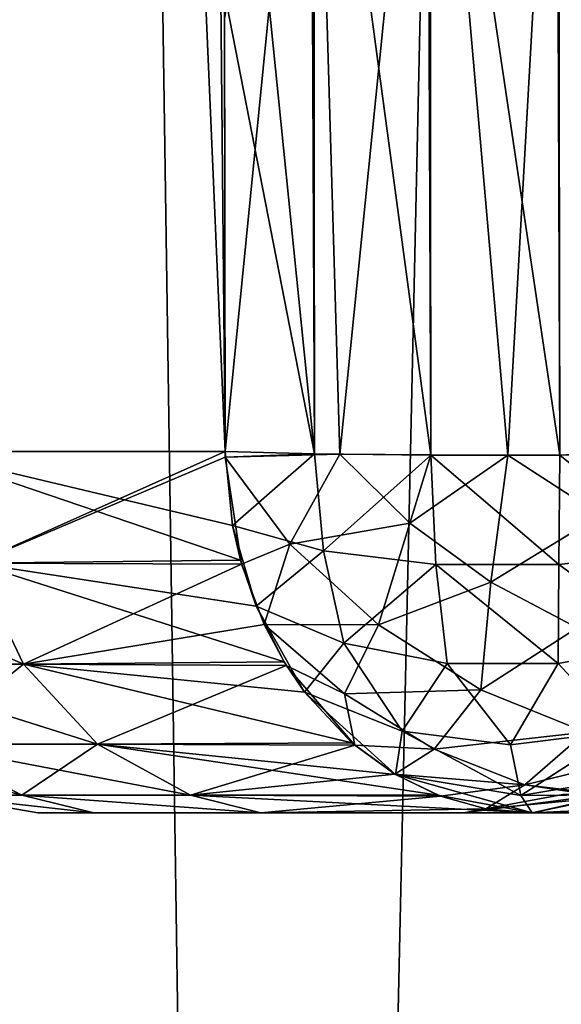
# Model space of a CAD drawing. Units: millimetres. Extents: x -61 to 180, y -39 to 116.
# Drawn here: x -12 to -10, y 71 to 75 of the extents above; entities that cross this region are included whole.
import ezdxf

# ---------------------------------------------------------------- set-up
doc = ezdxf.new("R2010")
doc.units = ezdxf.units.MM
doc.header["$LTSCALE"] = 46.99928
for name, color, linetype in [('1019', 7, 'CONTINUOUS'), ('1022', 7, 'CONTINUOUS'), ('1026', 7, 'CONTINUOUS'), ('1027', 7, 'CONTINUOUS'), ('1297', 7, 'CONTINUOUS'), ('1298', 7, 'CONTINUOUS'), ('1299', 7, 'CONTINUOUS'), ('1300', 7, 'CONTINUOUS'), ('1303', 7, 'CONTINUOUS'), ('1306', 7, 'CONTINUOUS'), ('1307', 7, 'CONTINUOUS'), ('1397', 7, 'CONTINUOUS')]:
    doc.layers.add(name, color=color, linetype=linetype)

msp = doc.modelspace()

# ---------------------------------------------------------------- linework, layer by layer
at = {"layer": '1019', "linetype": 'Continuous'}
for points in [[(-13.3106, 46.1913, 8.8939), (-11.3198, 46.1913, 11.3198), (-12.3343, 114.7172, 11.9944), (-13.3106, 46.1913, 8.8939)], [(-12.3343, 114.7172, 11.9944), (-11.3198, 46.1913, 11.3198), (-9.8068, 114.7172, 14.1361), (-12.3343, 114.7172, 11.9944)], [(-11.3198, 46.1913, 11.3198), (-8.8939, 46.1913, 13.3107), (-9.8068, 114.7172, 14.1361), (-11.3198, 46.1913, 11.3198)]]:
    msp.add_3dface(points, dxfattribs=at)
at = {"layer": '1022', "linetype": 'Continuous'}
for points in [[(-13.3106, 46.1913, -8.8939), (-12.3344, 114.7172, -11.9944), (-11.3198, 46.1913, -11.3198), (-13.3106, 46.1913, -8.8939)], [(-12.3344, 114.7172, -11.9944), (-9.8067, 114.7172, -14.1361), (-11.3198, 46.1913, -11.3198), (-12.3344, 114.7172, -11.9944)], [(-11.3198, 46.1913, -11.3198), (-9.8067, 114.7172, -14.1361), (-8.8939, 46.1913, -13.3107), (-11.3198, 46.1913, -11.3198)]]:
    msp.add_3dface(points, dxfattribs=at)
at = {"layer": '1026', "linetype": 'Continuous'}
for points in [[(-13.3236, 115.5035, 5.7125), (-11.899, 115.5035, 8.2803), (-11.4877, 72.8738, 7.5606), (-13.3236, 115.5035, 5.7125)], [(-12.7299, 72.8738, 5.2038), (-13.3236, 115.5035, 5.7125), (-11.4877, 72.8738, 7.5606), (-12.7299, 72.8738, 5.2038)], [(-11.4902, 74.7457, -7.6161), (-13.3146, 115.5035, -5.7333), (-11.4877, 72.8738, -7.5606), (-11.4902, 74.7457, -7.6161)], [(-11.4877, 72.8738, -7.5606), (-13.3146, 115.5035, -5.7333), (-12.7299, 72.8738, -5.2038), (-11.4877, 72.8738, -7.5606)], [(-11.4877, 72.8738, 7.5606), (-11.899, 115.5035, 8.2803), (-11.4901, 74.6351, 7.6128), (-11.4877, 72.8738, 7.5606)]]:
    msp.add_3dface(points, dxfattribs=at)
at = {"layer": '1027', "linetype": 'Continuous'}
for points in [[(-12.2526, 71.4, 0.0008), (-12.0227, 71.4, 2.3631), (-12.0229, 71.4, -2.3617), (-12.2526, 71.4, 0.0008)], [(-12.0229, 71.4, -2.3617), (-12.0227, 71.4, 2.3631), (-11.3418, 71.4, -4.6357), (-12.0229, 71.4, -2.3617)], [(-12.0227, 71.4, 2.3631), (-11.3415, 71.4, 4.6366), (-11.3418, 71.4, -4.6357), (-12.0227, 71.4, 2.3631)], [(-11.3418, 71.4, -4.6357), (-11.3415, 71.4, 4.6366), (-10.5126, 71.4, 1.1597), (-11.3418, 71.4, -4.6357)], [(-10.2349, 71.4, -6.7361), (-11.3418, 71.4, -4.6357), (-10.5125, 71.4, -1.1603), (-10.2349, 71.4, -6.7361)], [(-10.5125, 71.4, -1.1603), (-11.3418, 71.4, -4.6357), (-10.5126, 71.4, 1.1597), (-10.5125, 71.4, -1.1603)], [(-11.3415, 71.4, 4.6366), (-10.2349, 71.4, 6.7361), (-10.5126, 71.4, 1.1597), (-11.3415, 71.4, 4.6366)], [(-10.5126, 71.4, 1.1597), (-10.2349, 71.4, 6.7361), (-10.0072, 71.4, 3.4226), (-10.5126, 71.4, 1.1597)], [(-10.007, 71.4, -3.4232), (-10.2349, 71.4, -6.7361), (-10.5125, 71.4, -1.1603), (-10.007, 71.4, -3.4232)], [(-10.2349, 71.4, 6.7361), (-9.0206, 71.4, 5.5218), (-10.0072, 71.4, 3.4226), (-10.2349, 71.4, 6.7361)], [(-9.0206, 71.4, -5.5217), (-10.2349, 71.4, -6.7361), (-10.007, 71.4, -3.4232), (-9.0206, 71.4, -5.5217)]]:
    msp.add_3dface(points, dxfattribs=at)
at = {"layer": '1297', "linetype": 'Continuous'}
for points in [[(-9.908, 71.473, -7.063), (-10.2349, 71.4, -6.7361), (-8.6961, 71.4719, -5.8462), (-9.908, 71.473, -7.063)], [(-10.2349, 71.4, -6.7361), (-9.0206, 71.4, -5.5217), (-8.6961, 71.4719, -5.8462), (-10.2349, 71.4, -6.7361)]]:
    msp.add_3dface(points, dxfattribs=at)
at = {"layer": '1298', "linetype": 'Continuous'}
for points in [[(-11.4877, 72.8738, -7.5606), (-12.7299, 72.8738, -5.2038), (-11.4575, 72.5718, -7.5408), (-11.4877, 72.8738, -7.5606)], [(-11.4575, 72.5718, -7.5408), (-12.7299, 72.8738, -5.2038), (-11.4248, 72.4306, -7.5197), (-11.4575, 72.5718, -7.5408)], [(-11.4248, 72.4306, -7.5197), (-12.7299, 72.8738, -5.2038), (-12.5082, 72.4179, -5.5225), (-11.4248, 72.4306, -7.5197)], [(-12.7299, 72.8738, 5.2038), (-11.4877, 72.8738, 7.5606), (-12.5082, 72.4179, 5.5225), (-12.7299, 72.8738, 5.2038)], [(-12.5082, 72.4179, 5.5225), (-11.4877, 72.8738, 7.5606), (-11.4874, 72.8507, 7.56), (-12.5082, 72.4179, 5.5225)], [(-11.4203, 72.414, 7.5163), (-12.5082, 72.4179, 5.5225), (-11.4874, 72.8507, 7.56), (-11.4203, 72.414, 7.5163)], [(-12.5082, 72.4179, -5.5225), (-13.2499, 72.4179, -3.3757), (-12.311, 72.0064, -5.4354), (-12.5082, 72.4179, -5.5225)], [(-12.311, 72.0064, -5.4354), (-13.2499, 72.4179, -3.3757), (-13.0409, 72.0064, -3.3224), (-12.311, 72.0064, -5.4354)], [(-13.0409, 72.0064, 3.3224), (-12.5082, 72.4179, 5.5225), (-12.311, 72.0064, 5.4354), (-13.0409, 72.0064, 3.3224)], [(-11.4248, 72.4306, -7.5197), (-12.5082, 72.4179, -5.5225), (-11.3611, 72.2425, -7.4773), (-11.4248, 72.4306, -7.5197)], [(-11.3611, 72.2425, -7.4773), (-12.5082, 72.4179, -5.5225), (-11.2466, 72.0154, -7.4024), (-11.3611, 72.2425, -7.4773)], [(-11.2466, 72.0154, -7.4024), (-12.5082, 72.4179, -5.5225), (-12.311, 72.0064, -5.4354), (-11.2466, 72.0154, -7.4024)], [(-12.5082, 72.4179, 5.5225), (-11.4203, 72.414, 7.5163), (-12.311, 72.0064, 5.4354), (-12.5082, 72.4179, 5.5225)], [(-11.3287, 72.1687, 7.4563), (-12.311, 72.0064, 5.4354), (-11.4203, 72.414, 7.5163), (-11.3287, 72.1687, 7.4563)], [(-11.2383, 72.0013, 7.3961), (-12.311, 72.0064, 5.4354), (-11.3287, 72.1687, 7.4563), (-11.2383, 72.0013, 7.3961)], [(-11.2466, 72.0154, -7.4024), (-12.311, 72.0064, -5.4354), (-11.1636, 71.8927, -7.3468), (-11.2466, 72.0154, -7.4024)], [(-12.311, 72.0064, -5.4354), (-13.0409, 72.0064, -3.3224), (-12.008, 71.6806, -5.3017), (-12.311, 72.0064, -5.4354)], [(-12.008, 71.6806, -5.3017), (-13.0409, 72.0064, -3.3224), (-12.7199, 71.6806, -3.2407), (-12.008, 71.6806, -5.3017)], [(-13.0409, 72.0064, 3.3224), (-12.311, 72.0064, 5.4354), (-12.7199, 71.6806, 3.2407), (-13.0409, 72.0064, 3.3224)], [(-12.7199, 71.6806, 3.2407), (-12.311, 72.0064, 5.4354), (-12.008, 71.6806, 5.3017), (-12.7199, 71.6806, 3.2407)], [(-11.1636, 71.8927, -7.3468), (-12.311, 72.0064, -5.4354), (-10.97, 71.6851, -7.2194), (-11.1636, 71.8927, -7.3468)], [(-10.97, 71.6851, -7.2194), (-12.311, 72.0064, -5.4354), (-12.008, 71.6806, -5.3017), (-10.97, 71.6851, -7.2194)], [(-12.311, 72.0064, 5.4354), (-11.2383, 72.0013, 7.3961), (-12.008, 71.6806, 5.3017), (-12.311, 72.0064, 5.4354)], [(-10.9587, 71.6758, 7.2129), (-12.008, 71.6806, 5.3017), (-11.2383, 72.0013, 7.3961), (-10.9587, 71.6758, 7.2129)], [(-12.7199, 71.6806, -3.2407), (-13.0809, 71.6806, -1.0903), (-12.3178, 71.4718, -3.1382), (-12.7199, 71.6806, -3.2407)], [(-12.3178, 71.4718, -3.1382), (-13.0809, 71.6806, -1.0903), (-12.6673, 71.4718, -1.0558), (-12.3178, 71.4718, -3.1382)], [(-12.008, 71.6806, -5.3017), (-12.7199, 71.6806, -3.2407), (-11.6283, 71.4718, -5.134), (-12.008, 71.6806, -5.3017)], [(-11.6283, 71.4718, -5.134), (-12.7199, 71.6806, -3.2407), (-12.3178, 71.4718, -3.1382), (-11.6283, 71.4718, -5.134)], [(-12.7199, 71.6806, 3.2407), (-12.008, 71.6806, 5.3017), (-12.3178, 71.4718, 3.1382), (-12.7199, 71.6806, 3.2407)], [(-12.6673, 71.4718, 1.0558), (-12.7199, 71.6806, 3.2407), (-12.3178, 71.4718, 3.1382), (-12.6673, 71.4718, 1.0558)], [(-12.3178, 71.4718, 3.1382), (-12.008, 71.6806, 5.3017), (-11.6283, 71.4718, 5.134), (-12.3178, 71.4718, 3.1382)], [(-10.97, 71.6851, -7.2194), (-12.008, 71.6806, -5.3017), (-10.7918, 71.5563, -7.1027), (-10.97, 71.6851, -7.2194)], [(-10.7918, 71.5563, -7.1027), (-12.008, 71.6806, -5.3017), (-10.6179, 71.4718, -6.9882), (-10.7918, 71.5563, -7.1027)], [(-10.6179, 71.4718, -6.9882), (-12.008, 71.6806, -5.3017), (-11.6283, 71.4718, -5.134), (-10.6179, 71.4718, -6.9882)], [(-12.008, 71.6806, 5.3017), (-10.9587, 71.6758, 7.2129), (-11.6283, 71.4718, 5.134), (-12.008, 71.6806, 5.3017)], [(-10.7946, 71.5579, 7.1044), (-11.6283, 71.4718, 5.134), (-10.9587, 71.6758, 7.2129), (-10.7946, 71.5579, 7.1044)], [(-10.6086, 71.4684, 6.9826), (-11.6283, 71.4718, 5.134), (-10.7946, 71.5579, 7.1044), (-10.6086, 71.4684, 6.9826)], [(-12.0227, 71.4, 2.3631), (-12.2526, 71.4, 0.0008), (-12.6673, 71.4718, 1.0558), (-12.0227, 71.4, 2.3631)], [(-12.0227, 71.4, 2.3631), (-12.6673, 71.4718, 1.0558), (-12.3178, 71.4718, 3.1382), (-12.0227, 71.4, 2.3631)], [(-12.2526, 71.4, 0.0008), (-12.0229, 71.4, -2.3617), (-12.6673, 71.4718, -1.0558), (-12.2526, 71.4, 0.0008)], [(-12.2526, 71.4, 0.0008), (-12.6673, 71.4718, -1.0558), (-12.6673, 71.4718, 1.0558), (-12.2526, 71.4, 0.0008)], [(-12.0229, 71.4, -2.3617), (-12.3178, 71.4718, -3.1382), (-12.6673, 71.4718, -1.0558), (-12.0229, 71.4, -2.3617)], [(-11.3415, 71.4, 4.6366), (-12.0227, 71.4, 2.3631), (-12.3178, 71.4718, 3.1382), (-11.3415, 71.4, 4.6366)], [(-11.3415, 71.4, 4.6366), (-12.3178, 71.4718, 3.1382), (-11.6283, 71.4718, 5.134), (-11.3415, 71.4, 4.6366)], [(-12.0229, 71.4, -2.3617), (-11.3418, 71.4, -4.6357), (-12.3178, 71.4718, -3.1382), (-12.0229, 71.4, -2.3617)], [(-11.3418, 71.4, -4.6357), (-11.6283, 71.4718, -5.134), (-12.3178, 71.4718, -3.1382), (-11.3418, 71.4, -4.6357)], [(-11.3415, 71.4, 4.6366), (-11.6283, 71.4718, 5.134), (-10.6086, 71.4684, 6.9826), (-11.3415, 71.4, 4.6366)], [(-11.3418, 71.4, -4.6357), (-10.2349, 71.4, -6.7361), (-11.6283, 71.4718, -5.134), (-11.3418, 71.4, -4.6357)], [(-10.2349, 71.4, -6.7361), (-10.6179, 71.4718, -6.9882), (-11.6283, 71.4718, -5.134), (-10.2349, 71.4, -6.7361)], [(-10.4232, 71.417, 6.8597), (-11.3415, 71.4, 4.6366), (-10.6086, 71.4684, 6.9826), (-10.4232, 71.417, 6.8597)], [(-10.2349, 71.4, 6.7361), (-11.3415, 71.4, 4.6366), (-10.4232, 71.417, 6.8597), (-10.2349, 71.4, 6.7361)]]:
    msp.add_3dface(points, dxfattribs=at)
at = {"layer": '1299', "linetype": 'Continuous'}
for points in [[(-11.4877, 72.8738, 7.5606), (-11.4901, 74.6351, 7.6128), (-11.1271, 76.5063, 8.0487), (-11.4877, 72.8738, 7.5606)], [(-11.4877, 72.8738, 7.5606), (-11.1271, 76.5063, 8.0487), (-11.1231, 72.8642, 7.9443), (-11.4877, 72.8738, 7.5606)], [(-11.1271, 76.5063, 8.0487), (-10.6526, 76.5013, 8.279), (-11.0199, 72.863, 8.0137), (-11.1271, 76.5063, 8.0487)], [(-11.1231, 72.8642, 7.9443), (-11.1271, 76.5063, 8.0487), (-11.0199, 72.863, 8.0137), (-11.1231, 72.8642, 7.9443)], [(-10.1276, 76.5013, 8.3309), (-9.6201, 76.5062, 8.1992), (-9.8591, 72.8614, 8.1877), (-10.1276, 76.5013, 8.3309)], [(-11.0199, 72.863, 8.0137), (-10.6526, 76.5013, 8.279), (-10.6481, 72.8596, 8.1775), (-11.0199, 72.863, 8.0137)], [(-10.6526, 76.5013, 8.279), (-10.1276, 76.5013, 8.3309), (-10.3333, 72.8589, 8.2323), (-10.6526, 76.5013, 8.279)], [(-10.6481, 72.8596, 8.1775), (-10.6526, 76.5013, 8.279), (-10.3333, 72.8589, 8.2323), (-10.6481, 72.8596, 8.1775)], [(-10.3333, 72.8589, 8.2323), (-10.1276, 76.5013, 8.3309), (-10.1213, 72.8588, 8.2312), (-10.3333, 72.8589, 8.2323)], [(-10.1213, 72.8588, 8.2312), (-10.1276, 76.5013, 8.3309), (-9.8591, 72.8614, 8.1877), (-10.1213, 72.8588, 8.2312)]]:
    msp.add_3dface(points, dxfattribs=at)
at = {"layer": '1300', "linetype": 'Continuous'}
msp.add_3dface([(-9.0206, 71.4, 5.5218), (-10.2349, 71.4, 6.7361), (-9.9276, 71.4644, 7.0435), (-9.0206, 71.4, 5.5218)], dxfattribs=at)
at = {"layer": '1303', "linetype": 'Continuous'}
for points in [[(-11.4925, 76.5157, -7.6685), (-11.4902, 74.7457, -7.6161), (-11.1232, 72.8643, -7.9443), (-11.4925, 76.5157, -7.6685)], [(-11.4925, 76.5157, -7.6685), (-11.1232, 72.8643, -7.9443), (-11.1385, 76.5065, -8.0403), (-11.4925, 76.5157, -7.6685)], [(-11.1232, 72.8643, -7.9443), (-10.648, 72.8592, -8.1775), (-11.1385, 76.5065, -8.0403), (-11.1232, 72.8643, -7.9443)], [(-11.1385, 76.5065, -8.0403), (-10.648, 72.8592, -8.1775), (-10.6626, 76.5013, -8.2761), (-11.1385, 76.5065, -8.0403)], [(-10.1344, 76.5012, -8.3314), (-9.6089, 72.8643, -8.0988), (-9.6201, 76.5062, -8.1992), (-10.1344, 76.5012, -8.3314)], [(-10.648, 72.8592, -8.1775), (-10.1214, 72.8592, -8.2312), (-10.6626, 76.5013, -8.2761), (-10.648, 72.8592, -8.1775)], [(-10.6626, 76.5013, -8.2761), (-10.1214, 72.8592, -8.2312), (-10.1344, 76.5012, -8.3314), (-10.6626, 76.5013, -8.2761)], [(-10.1214, 72.8592, -8.2312), (-9.6089, 72.8643, -8.0988), (-10.1344, 76.5012, -8.3314), (-10.1214, 72.8592, -8.2312)], [(-11.4902, 74.7457, -7.6161), (-11.4877, 72.8738, -7.5606), (-11.1232, 72.8643, -7.9443), (-11.4902, 74.7457, -7.6161)]]:
    msp.add_3dface(points, dxfattribs=at)
at = {"layer": '1306', "linetype": 'Continuous'}
for points in [[(-11.4877, 72.8738, -7.5606), (-11.4575, 72.5718, -7.5408), (-11.1232, 72.8643, -7.9443), (-11.4877, 72.8738, -7.5606)], [(-11.1232, 72.8643, -7.9443), (-11.4575, 72.5718, -7.5408), (-11.0862, 72.4687, -7.8934), (-11.1232, 72.8643, -7.9443)], [(-10.648, 72.8592, -8.1775), (-11.1232, 72.8643, -7.9443), (-11.0862, 72.4687, -7.8934), (-10.648, 72.8592, -8.1775)], [(-10.648, 72.8592, -8.1775), (-11.0862, 72.4687, -7.8934), (-10.628, 72.4134, -8.0994), (-10.648, 72.8592, -8.1775)], [(-10.1214, 72.8592, -8.2312), (-10.648, 72.8592, -8.1775), (-10.1252, 72.4134, -8.1507), (-10.1214, 72.8592, -8.2312)], [(-10.648, 72.8592, -8.1775), (-10.628, 72.4134, -8.0994), (-10.1252, 72.4134, -8.1507), (-10.648, 72.8592, -8.1775)], [(-10.1214, 72.8592, -8.2312), (-10.1252, 72.4134, -8.1507), (-9.6348, 72.4687, -8.0414), (-10.1214, 72.8592, -8.2312)], [(-9.6089, 72.8643, -8.0988), (-10.1214, 72.8592, -8.2312), (-9.6348, 72.4687, -8.0414), (-9.6089, 72.8643, -8.0988)], [(-11.4575, 72.5718, -7.5408), (-11.4248, 72.4306, -7.5197), (-11.3611, 72.2425, -7.4773), (-11.4575, 72.5718, -7.5408)], [(-11.4575, 72.5718, -7.5408), (-11.3611, 72.2425, -7.4773), (-11.0862, 72.4687, -7.8934), (-11.4575, 72.5718, -7.5408)], [(-11.3611, 72.2425, -7.4773), (-11.0026, 72.0915, -7.7396), (-11.0862, 72.4687, -7.8934), (-11.3611, 72.2425, -7.4773)], [(-11.0862, 72.4687, -7.8934), (-11.0026, 72.0915, -7.7396), (-10.628, 72.4134, -8.0994), (-11.0862, 72.4687, -7.8934)], [(-10.1252, 72.4134, -8.1507), (-9.6856, 72.0915, -7.8739), (-9.6348, 72.4687, -8.0414), (-10.1252, 72.4134, -8.1507)], [(-11.0026, 72.0915, -7.7396), (-10.5817, 72.0095, -7.8923), (-10.628, 72.4134, -8.0994), (-11.0026, 72.0915, -7.7396)], [(-10.5817, 72.0095, -7.8923), (-10.1288, 72.0095, -7.9385), (-10.628, 72.4134, -8.0994), (-10.5817, 72.0095, -7.8923)], [(-10.628, 72.4134, -8.0994), (-10.1288, 72.0095, -7.9385), (-10.1252, 72.4134, -8.1507), (-10.628, 72.4134, -8.0994)], [(-10.1288, 72.0095, -7.9385), (-9.6856, 72.0915, -7.8739), (-10.1252, 72.4134, -8.1507), (-10.1288, 72.0095, -7.9385)], [(-11.3611, 72.2425, -7.4773), (-11.2466, 72.0154, -7.4024), (-11.1636, 71.8927, -7.3468), (-11.3611, 72.2425, -7.4773)], [(-11.3611, 72.2425, -7.4773), (-11.1636, 71.8927, -7.3468), (-11.0026, 72.0915, -7.7396), (-11.3611, 72.2425, -7.4773)], [(-11.1636, 71.8927, -7.3468), (-10.7654, 71.7331, -7.5151), (-11.0026, 72.0915, -7.7396), (-11.1636, 71.8927, -7.3468)], [(-11.0026, 72.0915, -7.7396), (-10.7654, 71.7331, -7.5151), (-10.5817, 72.0095, -7.8923), (-11.0026, 72.0915, -7.7396)], [(-10.1288, 72.0095, -7.9385), (-9.8727, 71.7331, -7.6062), (-9.6856, 72.0915, -7.8739), (-10.1288, 72.0095, -7.9385)], [(-10.7654, 71.7331, -7.5151), (-10.3231, 71.6771, -7.6002), (-10.5817, 72.0095, -7.8923), (-10.7654, 71.7331, -7.5151)], [(-10.5817, 72.0095, -7.8923), (-10.3231, 71.6771, -7.6002), (-10.1288, 72.0095, -7.9385), (-10.5817, 72.0095, -7.8923)], [(-10.3231, 71.6771, -7.6002), (-9.8727, 71.7331, -7.6062), (-10.1288, 72.0095, -7.9385), (-10.3231, 71.6771, -7.6002)], [(-11.1636, 71.8927, -7.3468), (-10.97, 71.6851, -7.2194), (-10.7918, 71.5563, -7.1027), (-11.1636, 71.8927, -7.3468)], [(-11.1636, 71.8927, -7.3468), (-10.7918, 71.5563, -7.1027), (-10.7654, 71.7331, -7.5151), (-11.1636, 71.8927, -7.3468)], [(-10.7918, 71.5563, -7.1027), (-10.281, 71.4709, -7.1894), (-10.7654, 71.7331, -7.5151), (-10.7918, 71.5563, -7.1027)], [(-10.7654, 71.7331, -7.5151), (-10.281, 71.4709, -7.1894), (-10.3231, 71.6771, -7.6002), (-10.7654, 71.7331, -7.5151)], [(-10.3231, 71.6771, -7.6002), (-10.281, 71.4709, -7.1894), (-9.8727, 71.7331, -7.6062), (-10.3231, 71.6771, -7.6002)], [(-10.281, 71.4709, -7.1894), (-9.7634, 71.5564, -7.2077), (-9.8727, 71.7331, -7.6062), (-10.281, 71.4709, -7.1894)], [(-10.2349, 71.4, -6.7361), (-10.7918, 71.5563, -7.1027), (-10.6179, 71.4718, -6.9882), (-10.2349, 71.4, -6.7361)], [(-10.7918, 71.5563, -7.1027), (-10.2349, 71.4, -6.7361), (-10.281, 71.4709, -7.1894), (-10.7918, 71.5563, -7.1027)], [(-9.908, 71.473, -7.063), (-9.7634, 71.5564, -7.2077), (-10.281, 71.4709, -7.1894), (-9.908, 71.473, -7.063)], [(-10.2349, 71.4, -6.7361), (-9.908, 71.473, -7.063), (-10.281, 71.4709, -7.1894), (-10.2349, 71.4, -6.7361)]]:
    msp.add_3dface(points, dxfattribs=at)
at = {"layer": '1307', "linetype": 'Continuous'}
for points in [[(-11.4877, 72.8738, 7.5606), (-11.1231, 72.8642, 7.9443), (-11.4874, 72.8507, 7.56), (-11.4877, 72.8738, 7.5606)], [(-11.1231, 72.8642, 7.9443), (-11.0199, 72.863, 8.0137), (-11.4874, 72.8507, 7.56), (-11.1231, 72.8642, 7.9443)], [(-11.4874, 72.8507, 7.56), (-11.0199, 72.863, 8.0137), (-11.223, 72.4959, 7.7899), (-11.4874, 72.8507, 7.56)], [(-11.223, 72.4959, 7.7899), (-11.0199, 72.863, 8.0137), (-10.734, 72.5822, 8.1144), (-11.223, 72.4959, 7.7899)], [(-11.0199, 72.863, 8.0137), (-10.6481, 72.8596, 8.1775), (-10.734, 72.5822, 8.1144), (-11.0199, 72.863, 8.0137)], [(-10.6481, 72.8596, 8.1775), (-10.3333, 72.8589, 8.2323), (-10.734, 72.5822, 8.1144), (-10.6481, 72.8596, 8.1775)], [(-10.3333, 72.8589, 8.2323), (-10.4028, 72.3412, 8.118), (-10.734, 72.5822, 8.1144), (-10.3333, 72.8589, 8.2323)], [(-10.4028, 72.3412, 8.118), (-10.3333, 72.8589, 8.2323), (-9.956, 72.6143, 8.182), (-10.4028, 72.3412, 8.118)], [(-10.3333, 72.8589, 8.2323), (-10.1213, 72.8588, 8.2312), (-9.8591, 72.8614, 8.1877), (-10.3333, 72.8589, 8.2323)], [(-10.3333, 72.8589, 8.2323), (-9.8591, 72.8614, 8.1877), (-9.956, 72.6143, 8.182), (-10.3333, 72.8589, 8.2323)], [(-11.4203, 72.414, 7.5163), (-11.4874, 72.8507, 7.56), (-11.223, 72.4959, 7.7899), (-11.4203, 72.414, 7.5163)], [(-10.0502, 72.1547, 8.0246), (-10.4028, 72.3412, 8.118), (-9.956, 72.6143, 8.182), (-10.0502, 72.1547, 8.0246)], [(-10.8616, 72.1673, 7.8852), (-11.223, 72.4959, 7.7899), (-10.734, 72.5822, 8.1144), (-10.8616, 72.1673, 7.8852)], [(-10.4028, 72.3412, 8.118), (-10.8616, 72.1673, 7.8852), (-10.734, 72.5822, 8.1144), (-10.4028, 72.3412, 8.118)], [(-11.3287, 72.1687, 7.4563), (-11.4203, 72.414, 7.5163), (-11.223, 72.4959, 7.7899), (-11.3287, 72.1687, 7.4563)], [(-10.8616, 72.1673, 7.8852), (-11.3287, 72.1687, 7.4563), (-11.223, 72.4959, 7.7899), (-10.8616, 72.1673, 7.8852)], [(-10.4437, 71.9018, 7.8361), (-10.8616, 72.1673, 7.8852), (-10.4028, 72.3412, 8.118), (-10.4437, 71.9018, 7.8361)], [(-10.0502, 72.1547, 8.0246), (-10.4437, 71.9018, 7.8361), (-10.4028, 72.3412, 8.118), (-10.0502, 72.1547, 8.0246)], [(-11.2383, 72.0013, 7.3961), (-11.3287, 72.1687, 7.4563), (-11.0003, 71.8848, 7.532), (-11.2383, 72.0013, 7.3961)], [(-11.0003, 71.8848, 7.532), (-11.3287, 72.1687, 7.4563), (-10.8616, 72.1673, 7.8852), (-11.0003, 71.8848, 7.532)], [(-10.4437, 71.9018, 7.8361), (-11.0003, 71.8848, 7.532), (-10.8616, 72.1673, 7.8852), (-10.4437, 71.9018, 7.8361)], [(-10.0163, 71.7295, 7.6483), (-10.4437, 71.9018, 7.8361), (-10.0502, 72.1547, 8.0246), (-10.0163, 71.7295, 7.6483)], [(-10.9587, 71.6758, 7.2129), (-11.2383, 72.0013, 7.3961), (-11.0003, 71.8848, 7.532), (-10.9587, 71.6758, 7.2129)], [(-10.6348, 71.6598, 7.4791), (-11.0003, 71.8848, 7.532), (-10.4437, 71.9018, 7.8361), (-10.6348, 71.6598, 7.4791)], [(-10.0163, 71.7295, 7.6483), (-10.6348, 71.6598, 7.4791), (-10.4437, 71.9018, 7.8361), (-10.0163, 71.7295, 7.6483)], [(-10.6348, 71.6598, 7.4791), (-10.9587, 71.6758, 7.2129), (-11.0003, 71.8848, 7.532), (-10.6348, 71.6598, 7.4791)], [(-10.2641, 71.5146, 7.3103), (-10.6348, 71.6598, 7.4791), (-10.0163, 71.7295, 7.6483), (-10.2641, 71.5146, 7.3103)], [(-9.628, 71.6698, 7.343), (-10.2641, 71.5146, 7.3103), (-10.0163, 71.7295, 7.6483), (-9.628, 71.6698, 7.343)], [(-10.7946, 71.5579, 7.1044), (-10.9587, 71.6758, 7.2129), (-10.6348, 71.6598, 7.4791), (-10.7946, 71.5579, 7.1044)], [(-10.2641, 71.5146, 7.3103), (-10.7946, 71.5579, 7.1044), (-10.6348, 71.6598, 7.4791), (-10.2641, 71.5146, 7.3103)], [(-9.628, 71.6698, 7.343), (-9.9107, 71.4718, 7.0603), (-10.2641, 71.5146, 7.3103), (-9.628, 71.6698, 7.343)], [(-10.6086, 71.4684, 6.9826), (-10.7946, 71.5579, 7.1044), (-10.2641, 71.5146, 7.3103), (-10.6086, 71.4684, 6.9826)], [(-10.4232, 71.417, 6.8597), (-10.6086, 71.4684, 6.9826), (-10.2641, 71.5146, 7.3103), (-10.4232, 71.417, 6.8597)], [(-9.9276, 71.4644, 7.0435), (-10.4232, 71.417, 6.8597), (-10.2641, 71.5146, 7.3103), (-9.9276, 71.4644, 7.0435)], [(-9.9107, 71.4718, 7.0603), (-9.9276, 71.4644, 7.0435), (-10.2641, 71.5146, 7.3103), (-9.9107, 71.4718, 7.0603)], [(-9.9276, 71.4644, 7.0435), (-10.2349, 71.4, 6.7361), (-10.4232, 71.417, 6.8597), (-9.9276, 71.4644, 7.0435)]]:
    msp.add_3dface(points, dxfattribs=at)
at = {"layer": '1397', "linetype": 'Continuous'}
for points in [[(-10.5125, 71.4, -1.1603), (-10.5126, 71.4, 1.1597), (-10.1093, 71.4746), (-10.5125, 71.4, -1.1603)], [(-10.5126, 71.4, 1.1597), (-10.0072, 71.4, 3.4226), (-9.9403, 71.4746, 1.8406), (-10.5126, 71.4, 1.1597)], [(-10.5126, 71.4, 1.1597), (-9.9403, 71.4746, 1.8406), (-10.1093, 71.4746), (-10.5126, 71.4, 1.1597)], [(-10.007, 71.4, -3.4232), (-10.5125, 71.4, -1.1603), (-9.9403, 71.4746, -1.8406), (-10.007, 71.4, -3.4232)], [(-10.5125, 71.4, -1.1603), (-10.1093, 71.4746), (-9.9403, 71.4746, -1.8406), (-10.5125, 71.4, -1.1603)]]:
    msp.add_3dface(points, dxfattribs=at)

doc.saveas('drawing.dxf')
